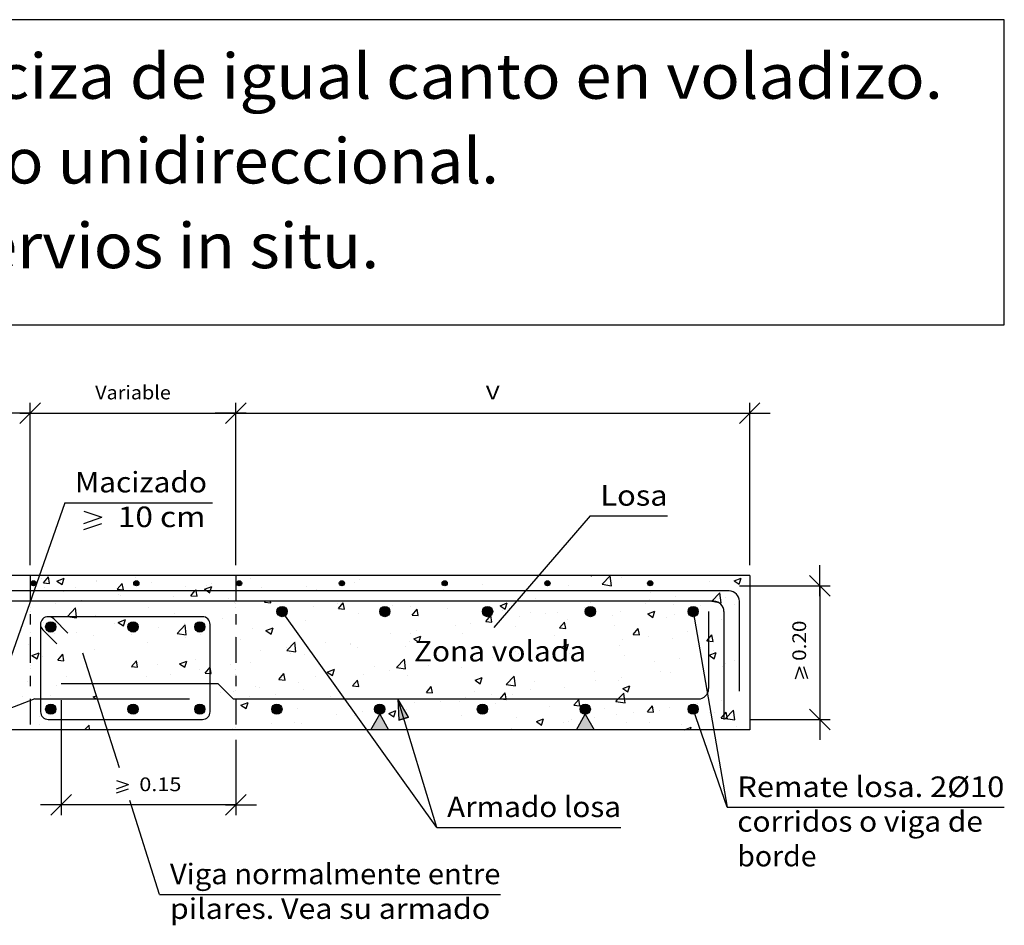
# Model space of a CAD drawing. Units: millimetres. Extents: x 21.6 to 38.1, y 17.1 to 25.9.
# Drawn here: x 28.5 to 38.1, y 17.1 to 25.9 of the extents above; entities that cross this region are included whole.
import ezdxf
from ezdxf.enums import TextEntityAlignment as Align

# ---------------------------------------------------------------- set-up
doc = ezdxf.new("R2010")
doc.units = ezdxf.units.MM
doc.linetypes.add('DASHDOT', pattern=[0.5, 0.25, -0.125, 0, -0.125])
for name, color, linetype in [('0-CYPE0', 1, 'CONTINUOUS'), ('0-CYPE1', 2, 'CONTINUOUS'), ('0-CYPE2', 4, 'CONTINUOUS'), ('0-CYPE3', 5, 'CONTINUOUS'), ('0-CYPE4', 6, 'CONTINUOUS'), ('CYPECABECERA', 2, 'CONTINUOUS')]:
    doc.layers.add(name, color=color, linetype=linetype)
doc.styles.add('CYPETXT', font='romans', dxfattribs={"height": 0.2})

msp = doc.modelspace()

# ---------------------------------------------------------------- hatches: boundary and pattern name
at = {"layer": '0-CYPE1'}
for points in [[(32.0316, 19.189), (32.1182, 19.039), (31.945, 19.039)], [(34.0316, 19.189), (34.1182, 19.039), (33.945, 19.039)]]:
    msp.add_hatch(color=256, dxfattribs=at).paths.add_polyline_path(points, flags=0)
at = {"layer": '0-CYPE2'}
h = msp.add_hatch(color=256, dxfattribs=at)
edge = h.paths.add_edge_path(flags=0)
edge.add_arc((28.6639, 20.464), 0.025, 0, 360)
h = msp.add_hatch(color=256, dxfattribs=at)
edge = h.paths.add_edge_path(flags=0)
edge.add_arc((29.6639, 20.464), 0.025, 0, 360)
h = msp.add_hatch(color=256, dxfattribs=at)
edge = h.paths.add_edge_path(flags=0)
edge.add_arc((30.6639, 20.464), 0.025, 0, 360)
h = msp.add_hatch(color=256, dxfattribs=at)
edge = h.paths.add_edge_path(flags=0)
edge.add_arc((31.6639, 20.464), 0.025, 0, 360)
h = msp.add_hatch(color=256, dxfattribs=at)
edge = h.paths.add_edge_path(flags=0)
edge.add_arc((32.6639, 20.464), 0.025, 0, 360)
h = msp.add_hatch(color=256, dxfattribs=at)
edge = h.paths.add_edge_path(flags=0)
edge.add_arc((33.6639, 20.464), 0.025, 0, 360)
h = msp.add_hatch(color=256, dxfattribs=at)
edge = h.paths.add_edge_path(flags=0)
edge.add_arc((34.6639, 20.464), 0.025, 0, 360)
h = msp.add_hatch(color=256, dxfattribs=at)
edge = h.paths.add_edge_path(flags=0)
edge.add_arc((31.0816, 20.189), 0.05, 0, 360)
h = msp.add_hatch(color=256, dxfattribs=at)
edge = h.paths.add_edge_path(flags=0)
edge.add_arc((32.0816, 20.189), 0.05, 0, 360)
h = msp.add_hatch(color=256, dxfattribs=at)
edge = h.paths.add_edge_path(flags=0)
edge.add_arc((33.0816, 20.189), 0.05, 0, 360)
h = msp.add_hatch(color=256, dxfattribs=at)
edge = h.paths.add_edge_path(flags=0)
edge.add_arc((34.0816, 20.189), 0.05, 0, 360)
h = msp.add_hatch(color=256, dxfattribs=at)
edge = h.paths.add_edge_path(flags=0)
edge.add_arc((35.0816, 20.189), 0.05, 0, 360)
h = msp.add_hatch(color=256, dxfattribs=at)
edge = h.paths.add_edge_path(flags=0)
edge.add_arc((28.8316, 20.039), 0.05, 0, 360)
h = msp.add_hatch(color=256, dxfattribs=at)
edge = h.paths.add_edge_path(flags=0)
edge.add_arc((29.6316, 20.039), 0.05, 0, 360)
h = msp.add_hatch(color=256, dxfattribs=at)
edge = h.paths.add_edge_path(flags=0)
edge.add_arc((30.2816, 20.039), 0.05, 0, 360)
h = msp.add_hatch(color=256, dxfattribs=at)
edge = h.paths.add_edge_path(flags=0)
edge.add_arc((28.8316, 19.239), 0.05, 0, 360)
h = msp.add_hatch(color=256, dxfattribs=at)
edge = h.paths.add_edge_path(flags=0)
edge.add_arc((29.6316, 19.239), 0.05, 0, 360)
h = msp.add_hatch(color=256, dxfattribs=at)
edge = h.paths.add_edge_path(flags=0)
edge.add_arc((30.2816, 19.239), 0.05, 0, 360)
h = msp.add_hatch(color=256, dxfattribs=at)
edge = h.paths.add_edge_path(flags=0)
edge.add_arc((31.0316, 19.239), 0.05, 0, 360)
h = msp.add_hatch(color=256, dxfattribs=at)
edge = h.paths.add_edge_path(flags=0)
edge.add_arc((32.0316, 19.239), 0.05, 0, 360)
msp.add_hatch(color=256, dxfattribs=at).paths.add_polyline_path([(32.3136, 19.1622), (32.2077, 19.339), (32.2179, 19.1331)], flags=0)
h = msp.add_hatch(color=256, dxfattribs=at)
edge = h.paths.add_edge_path(flags=0)
edge.add_arc((33.0316, 19.239), 0.05, 0, 360)
h = msp.add_hatch(color=256, dxfattribs=at)
edge = h.paths.add_edge_path(flags=0)
edge.add_arc((34.0316, 19.239), 0.05, 0, 360)
h = msp.add_hatch(color=256, dxfattribs=at)
edge = h.paths.add_edge_path(flags=0)
edge.add_arc((35.0816, 19.239), 0.05, 0, 360)

# ---------------------------------------------------------------- linework, layer by layer
at = {"layer": '0-CYPE0'}
for p, q in [((28.7435, 20.5146), (28.7435, 20.5146)), ((28.7606, 20.4682), (28.8088, 20.5256)), ((28.8204, 20.463), (28.8088, 20.5256)), ((28.8913, 20.486), (28.9613, 20.5129)), ((28.941, 20.4524), (28.9613, 20.5128)), ((28.9459, 20.539), (28.9459, 20.539)), ((29.352, 20.539), (29.352, 20.539)), ((29.6384, 20.539), (29.6384, 20.539)), ((29.6562, 20.5226), (29.6562, 20.5226)), ((29.7737, 20.539), (29.7737, 20.539)), ((30.7699, 20.5146), (30.7699, 20.5146)), ((30.9556, 20.539), (30.9556, 20.539)), ((31.0387, 20.539), (31.0387, 20.539)), ((31.8366, 20.5041), (31.8366, 20.5041)), ((32.7254, 20.539), (32.7254, 20.539)), ((33.6596, 20.5352), (33.6596, 20.5352)), ((33.9905, 20.539), (33.9905, 20.539)), ((34.0862, 20.539), (34.0926, 20.5347)), ((34.0927, 20.5347), (34.0941, 20.539)), ((34.1972, 20.4545), (34.2751, 20.5357)), ((34.2862, 20.4407), (34.2751, 20.5357)), ((34.3869, 20.5196), (34.3869, 20.5196)), ((35.48, 20.4882), (35.55, 20.515)), ((35.5298, 20.4546), (35.5501, 20.515)), ((35.6316, 20.5041), (35.6316, 20.5041)), ((28.7606, 20.4682), (28.8204, 20.4629)), ((28.7729, 20.4182), (28.7729, 20.4182)), ((28.8913, 20.486), (28.941, 20.4524)), ((29.0731, 20.4225), (29.0731, 20.4225)), ((29.2773, 20.492), (29.2773, 20.492)), ((29.278, 20.4822), (29.278, 20.4822)), ((29.4778, 20.4054), (29.526, 20.4629)), ((29.5376, 20.4002), (29.526, 20.4629)), ((29.6604, 20.4521), (29.6604, 20.4521)), ((29.8111, 20.4695), (29.8111, 20.4695)), ((30.1408, 20.4317), (30.1408, 20.4317)), ((30.3284, 20.4059), (30.3984, 20.4328)), ((30.345, 20.4469), (30.345, 20.4469)), ((30.3912, 20.4647), (30.3912, 20.4647)), ((30.8788, 20.4244), (30.8788, 20.4244)), ((31.3232, 20.4337), (31.3232, 20.4337)), ((31.7877, 20.473), (31.7877, 20.473)), ((33.0281, 20.4521), (33.0281, 20.4521)), ((33.8675, 20.4446), (33.8675, 20.4446)), ((34.1972, 20.4545), (34.2861, 20.4407)), ((35.2455, 20.477), (35.2455, 20.477)), ((35.48, 20.4882), (35.5297, 20.4546)), ((35.6316, 20.4351), (35.6316, 20.4351)), ((28.9544, 20.3803), (28.9544, 20.3803)), ((29.4778, 20.4054), (29.5376, 20.4002)), ((29.4882, 20.3577), (29.4882, 20.3577)), ((29.5093, 20.3486), (29.5093, 20.3486)), ((30.022, 20.3352), (30.022, 20.3352)), ((30.1951, 20.3427), (30.2549, 20.3374)), ((30.5558, 20.3126), (30.5558, 20.3126)), ((31.1869, 20.389), (31.1869, 20.389)), ((31.4126, 20.4018), (31.4126, 20.4018)), ((32.1083, 20.389), (32.1083, 20.389)), ((32.6494, 20.4022), (32.6494, 20.4022)), ((33.3733, 20.389), (33.3733, 20.389)), ((33.5479, 20.3116), (33.5479, 20.3116)), ((34.6623, 20.3769), (34.6623, 20.3769)), ((34.9075, 20.3397), (34.9075, 20.3397)), ((35.2644, 20.289), (35.3423, 20.3701)), ((35.2863, 20.3896), (35.2863, 20.3896)), ((35.3534, 20.2752), (35.3424, 20.3701)), ((35.3932, 20.3212), (35.3932, 20.3212)), ((28.8802, 20.2658), (28.8802, 20.2658)), ((28.9936, 20.1424), (29.0715, 20.2236)), ((29.1306, 20.2987), (29.1306, 20.2987)), ((29.7852, 20.2243), (29.7852, 20.2243)), ((30.2987, 20.2947), (30.2987, 20.2947)), ((30.6213, 20.2728), (30.6213, 20.2728)), ((30.9123, 20.2799), (30.92, 20.289)), ((30.9124, 20.2799), (30.9721, 20.2747)), ((30.9721, 20.2747), (30.9695, 20.289)), ((31.1346, 20.289), (31.1346, 20.289)), ((31.3887, 20.2363), (31.3887, 20.2363)), ((31.5897, 20.289), (31.5897, 20.289)), ((31.6235, 20.2675), (31.6235, 20.2675)), ((31.6296, 20.2172), (31.6778, 20.2746)), ((31.6296, 20.2172), (31.6894, 20.2119)), ((31.6894, 20.212), (31.6778, 20.2746)), ((31.7675, 20.2861), (31.7675, 20.2861)), ((31.7895, 20.289), (31.7895, 20.289)), ((32.0881, 20.289), (32.0881, 20.289)), ((32.1573, 20.2449), (32.1573, 20.2449)), ((32.3295, 20.2352), (32.3295, 20.2352)), ((32.3996, 20.289), (32.3996, 20.289)), ((32.5865, 20.289), (32.5865, 20.289)), ((32.6911, 20.2224), (32.6911, 20.2224)), ((32.8213, 20.289), (32.8213, 20.289)), ((33.0849, 20.289), (33.0849, 20.289)), ((33.2027, 20.2457), (33.2727, 20.2726)), ((33.2027, 20.2457), (33.2524, 20.2122)), ((33.2524, 20.2122), (33.2727, 20.2726)), ((34.0256, 20.2236), (34.0256, 20.2236)), ((34.0792, 20.2768), (34.0792, 20.2768)), ((34.0817, 20.2891), (34.0817, 20.2891)), ((34.6155, 20.2665), (34.6155, 20.2665)), ((34.6572, 20.3068), (34.6572, 20.3068)), ((34.8881, 20.2571), (34.8881, 20.2571)), ((35.1493, 20.2439), (35.1493, 20.2439)), ((35.2644, 20.289), (35.3534, 20.2752)), ((35.4851, 20.2574), (35.4851, 20.2574)), ((28.8269, 20.1361), (28.8269, 20.1361)), ((29.2658, 20.1493), (29.2658, 20.1493)), ((30.0382, 20.1727), (30.0382, 20.1727)), ((30.5068, 20.1202), (30.5068, 20.1202)), ((31.057, 20.1926), (31.057, 20.1926)), ((31.1384, 20.2033), (31.1384, 20.2033)), ((31.8244, 20.1712), (31.8244, 20.1712)), ((32.3469, 20.1544), (32.3951, 20.2119)), ((32.3469, 20.1544), (32.4067, 20.1492)), ((32.4067, 20.1492), (32.3951, 20.2119)), ((33.0641, 20.0917), (33.1123, 20.1491)), ((33.1239, 20.0865), (33.1124, 20.1491)), ((33.2249, 20.1998), (33.2249, 20.1998)), ((33.3966, 20.1408), (33.3966, 20.1408)), ((33.496, 20.1766), (33.496, 20.1766)), ((33.6469, 20.1738), (33.6469, 20.1738)), ((33.7587, 20.1773), (33.7587, 20.1773)), ((34.2926, 20.1547), (34.2926, 20.1547)), ((34.3747, 20.1867), (34.3747, 20.1867)), ((34.6398, 20.1656), (34.7098, 20.1925)), ((34.6398, 20.1656), (34.6895, 20.1321)), ((34.6896, 20.1321), (34.7099, 20.1925)), ((34.8264, 20.1322), (34.8264, 20.1322)), ((34.902, 20.1573), (34.902, 20.1573)), ((35.6316, 20.1805), (35.6316, 20.1805)), ((35.6316, 20.1232), (35.6316, 20.1232)), ((28.7607, 20.0853), (28.7607, 20.0853)), ((28.8082, 20.0307), (28.8082, 20.0307)), ((29.455, 20.0726), (29.455, 20.0726)), ((29.4882, 20.0834), (29.5582, 20.1102)), ((29.4882, 20.0834), (29.5379, 20.0498)), ((29.5379, 20.0498), (29.5582, 20.1102)), ((29.8778, 20.0373), (29.8778, 20.0373)), ((30.0608, 19.9769), (30.1387, 20.0581)), ((30.1281, 20.0703), (30.1281, 20.0703)), ((30.1498, 19.9631), (30.1387, 20.0581)), ((30.7916, 20.0258), (30.7916, 20.0258)), ((30.9253, 20.0033), (30.9953, 20.0301)), ((30.9751, 19.9697), (30.9954, 20.0301)), ((31.311, 20.1008), (31.311, 20.1008)), ((32.765, 20.0577), (32.765, 20.0577)), ((32.9128, 20.0765), (32.9128, 20.0765)), ((33.0641, 20.0917), (33.1239, 20.0864)), ((33.3502, 20.0477), (33.3502, 20.0477)), ((33.7814, 20.0289), (33.8296, 20.0864)), ((33.7814, 20.0289), (33.8412, 20.0237)), ((33.8412, 20.0237), (33.8296, 20.0864)), ((33.8553, 20.1117), (33.8553, 20.1117)), ((34.3188, 20.0572), (34.3188, 20.0572)), ((34.4986, 19.9662), (34.5469, 20.0236)), ((34.5584, 19.961), (34.5469, 20.0236)), ((35.3602, 20.1096), (35.3602, 20.1096)), ((35.6316, 20.0753), (35.6316, 20.0753)), ((28.5446, 20.0063), (28.5446, 20.0063)), ((28.8718, 19.9725), (28.8718, 19.9725)), ((29.0784, 19.9837), (29.0784, 19.9837)), ((29.2462, 19.9542), (29.2462, 19.9542)), ((29.6122, 19.9612), (29.6122, 19.9612)), ((30.0608, 19.9769), (30.1497, 19.9631)), ((30.146, 19.9386), (30.146, 19.9386)), ((30.2865, 19.9618), (30.2865, 19.9618)), ((30.9253, 20.0033), (30.975, 19.9697)), ((32.1359, 19.9749), (32.1359, 19.9749)), ((32.3296, 19.9764), (32.3296, 19.9764)), ((32.3624, 19.9232), (32.4325, 19.9501)), ((32.3863, 20.0078), (32.3863, 20.0078)), ((32.4122, 19.8896), (32.4325, 19.9501)), ((32.8368, 19.9773), (32.8368, 19.9773)), ((33.7356, 19.9571), (33.7356, 19.9571)), ((34.4987, 19.9661), (34.5584, 19.9609)), ((34.6445, 19.9453), (34.6445, 19.9453)), ((35.0232, 19.9952), (35.0232, 19.9952)), ((35.1243, 19.9424), (35.1243, 19.9424)), ((35.2159, 19.9034), (35.2641, 19.9609)), ((35.2757, 19.8982), (35.2641, 19.9609)), ((35.3811, 19.9883), (35.3811, 19.9883)), ((35.6316, 19.9367), (35.6316, 19.9367)), ((28.6171, 19.8714), (28.6171, 19.8714)), ((28.8675, 19.9043), (28.8675, 19.9043)), ((29.7731, 19.8914), (29.7731, 19.8914)), ((30.6798, 19.9161), (30.6798, 19.9161)), ((31.1257, 19.8418), (31.1257, 19.8418)), ((31.128, 19.8114), (31.2059, 19.8926)), ((31.217, 19.7976), (31.206, 19.8926)), ((31.2137, 19.8935), (31.2137, 19.8935)), ((31.5044, 19.8917), (31.5044, 19.8917)), ((31.7464, 19.8763), (31.7464, 19.8763)), ((31.7475, 19.871), (31.7475, 19.871)), ((31.8123, 19.8383), (31.8123, 19.8383)), ((32.2813, 19.8484), (32.2813, 19.8484)), ((32.3174, 19.9023), (32.3174, 19.9023)), ((32.3624, 19.9232), (32.4122, 19.8896)), ((33.1524, 19.857), (33.1524, 19.857)), ((33.7996, 19.8431), (33.8696, 19.87)), ((33.7996, 19.8431), (33.8493, 19.8095)), ((33.8494, 19.8095), (33.8696, 19.87)), ((34.3625, 19.8538), (34.3625, 19.8538)), ((34.3941, 19.9124), (34.3941, 19.9124)), ((34.876, 19.9242), (34.876, 19.9242)), ((35.2159, 19.9034), (35.2757, 19.8982)), ((35.6316, 19.857), (35.6316, 19.857)), ((28.648, 19.7608), (28.718, 19.7877)), ((28.648, 19.7608), (28.6977, 19.7273)), ((28.6977, 19.7273), (28.718, 19.7877)), ((28.7486, 19.7524), (28.7486, 19.7524)), ((28.8993, 19.716), (28.9475, 19.7735)), ((28.9591, 19.7108), (28.9475, 19.7734)), ((29.2537, 19.8164), (29.2537, 19.8164)), ((30.8753, 19.8089), (30.8753, 19.8089)), ((31.128, 19.8114), (31.217, 19.7976)), ((31.1632, 19.7762), (31.1632, 19.7762)), ((31.2988, 19.7679), (31.2988, 19.7679)), ((32.5692, 19.7569), (32.5692, 19.7569)), ((32.8151, 19.8259), (32.8151, 19.8259)), ((33.1335, 19.7464), (33.1335, 19.7464)), ((33.3489, 19.8033), (33.3489, 19.8033)), ((33.3838, 19.7794), (33.3838, 19.7794)), ((33.7626, 19.8292), (33.7626, 19.8292)), ((33.8431, 19.7789), (33.8431, 19.7789)), ((33.8828, 19.7807), (33.8828, 19.7807)), ((34.4166, 19.7582), (34.4166, 19.7582)), ((34.9504, 19.7356), (34.9504, 19.7356)), ((35.1474, 19.8089), (35.1474, 19.8089)), ((35.2367, 19.763), (35.3067, 19.7899)), ((35.2367, 19.763), (35.2864, 19.7295)), ((35.2839, 19.8073), (35.2839, 19.8073)), ((35.2865, 19.7294), (35.3068, 19.7899)), ((28.8993, 19.716), (28.9591, 19.7107)), ((29.6147, 19.6429), (29.6147, 19.6429)), ((29.6166, 19.6532), (29.6648, 19.7107)), ((29.6166, 19.6532), (29.6764, 19.648)), ((29.6764, 19.648), (29.6648, 19.7107)), ((29.865, 19.6759), (29.865, 19.6759)), ((30.0851, 19.6807), (30.1551, 19.7076)), ((30.0851, 19.6807), (30.1348, 19.6472)), ((30.1349, 19.6472), (30.1551, 19.7076)), ((30.2438, 19.7257), (30.2438, 19.7257)), ((30.3936, 19.5853), (30.3821, 19.648)), ((30.58, 19.6761), (30.58, 19.6761)), ((30.7794, 19.6929), (30.7794, 19.6929)), ((31.986, 19.6568), (31.986, 19.6568)), ((32.1953, 19.6459), (32.2732, 19.7271)), ((32.1953, 19.6459), (32.2842, 19.6321)), ((32.2843, 19.6321), (32.2732, 19.7271)), ((32.5019, 19.6633), (32.5019, 19.6633)), ((32.8246, 19.6444), (32.8246, 19.6444)), ((33.338, 19.7148), (33.338, 19.7148)), ((34.7007, 19.7072), (34.7007, 19.7072)), ((35.3689, 19.6554), (35.3689, 19.6554)), ((35.3917, 19.6839), (35.3917, 19.6839)), ((35.4842, 19.7131), (35.4842, 19.7131)), ((28.9831, 19.5598), (28.9831, 19.5598)), ((29.7609, 19.5585), (29.7609, 19.5585)), ((29.9969, 19.576), (29.9969, 19.576)), ((30.2743, 19.6289), (30.2743, 19.6289)), ((31.0511, 19.5277), (31.0993, 19.5852)), ((31.1109, 19.5225), (31.0993, 19.5852)), ((31.4028, 19.5567), (31.4028, 19.5567)), ((31.5222, 19.6006), (31.5922, 19.6275)), ((31.5222, 19.6006), (31.572, 19.5671)), ((31.572, 19.5671), (31.5923, 19.6275)), ((31.8729, 19.5804), (31.8729, 19.5804)), ((32.1232, 19.6134), (32.1232, 19.6134)), ((32.3052, 19.5695), (32.3052, 19.5695)), ((32.9593, 19.5206), (33.0294, 19.5474)), ((33.0091, 19.487), (33.0294, 19.5474)), ((33.2625, 19.4804), (33.3404, 19.5615)), ((33.3515, 19.4666), (33.3404, 19.5615)), ((34.1175, 19.6071), (34.1175, 19.6071)), ((34.3814, 19.5509), (34.3814, 19.5509)), ((34.7601, 19.6008), (34.7601, 19.6008)), ((34.8638, 19.5913), (34.8638, 19.5913)), ((28.6044, 19.5099), (28.6044, 19.5099)), ((28.8836, 19.4727), (28.8836, 19.4727)), ((30.8197, 19.4566), (30.8197, 19.4566)), ((31.0511, 19.5277), (31.1109, 19.5225)), ((31.2413, 19.4973), (31.2413, 19.4973)), ((31.7684, 19.465), (31.8166, 19.5225)), ((31.7684, 19.465), (31.8281, 19.4597)), ((31.8001, 19.5054), (31.8001, 19.5054)), ((31.8281, 19.4598), (31.8166, 19.5225)), ((32.4856, 19.4022), (32.5338, 19.4597)), ((32.5454, 19.397), (32.5338, 19.4597)), ((32.9593, 19.5206), (33.0091, 19.487)), ((33.2625, 19.4804), (33.3515, 19.4666)), ((33.5343, 19.507), (33.5343, 19.507)), ((34.131, 19.518), (34.131, 19.518)), ((34.3504, 19.5209), (34.3504, 19.5209)), ((34.3965, 19.4405), (34.4665, 19.4673)), ((34.4463, 19.4069), (34.4665, 19.4673)), ((35.1968, 19.5233), (35.1968, 19.5233)), ((35.6316, 19.5334), (35.6316, 19.5334)), ((28.5607, 19.361), (28.5607, 19.361)), ((28.7364, 19.4195), (28.7364, 19.4195)), ((28.8305, 19.3758), (28.8305, 19.3758)), ((29.2449, 19.3582), (29.2757, 19.37)), ((29.2449, 19.3582), (29.2733, 19.339)), ((30.3816, 19.3877), (30.3816, 19.3877)), ((30.4851, 19.4051), (30.4851, 19.4051)), ((30.6123, 19.4145), (30.6123, 19.4145)), ((30.7673, 19.3601), (30.7673, 19.3601)), ((30.8626, 19.4474), (30.8626, 19.4474)), ((31.0189, 19.3825), (31.0189, 19.3825)), ((31.2867, 19.435), (31.2867, 19.435)), ((31.5527, 19.36), (31.5527, 19.36)), ((32.4856, 19.4022), (32.5454, 19.397)), ((32.8704, 19.352), (32.8704, 19.352)), ((32.9511, 19.4069), (32.9511, 19.4069)), ((33.1208, 19.385), (33.1208, 19.385)), ((33.2029, 19.3395), (33.2511, 19.397)), ((33.3259, 19.3819), (33.3259, 19.3819)), ((33.4995, 19.4348), (33.4995, 19.4348)), ((33.831, 19.446), (33.831, 19.446)), ((34.3965, 19.4405), (34.4462, 19.4069)), ((29.0532, 19.339), (29.0532, 19.339)), ((30.682, 19.2781), (30.752, 19.305)), ((30.682, 19.2781), (30.7317, 19.2446)), ((30.696, 19.2708), (30.696, 19.2708)), ((30.7318, 19.2446), (30.752, 19.305)), ((31.0299, 19.2639), (31.0299, 19.2639)), ((32.0866, 19.3374), (32.0866, 19.3374)), ((32.2389, 19.2689), (32.2389, 19.2689)), ((32.3679, 19.3068), (32.3679, 19.3068)), ((32.6204, 19.3149), (32.6204, 19.3149)), ((32.8124, 19.3115), (32.8124, 19.3115)), ((33.1542, 19.2923), (33.1542, 19.2923)), ((33.688, 19.2697), (33.688, 19.2697)), ((33.6916, 19.339), (33.6916, 19.339)), ((33.9201, 19.2767), (33.9683, 19.3342)), ((33.9202, 19.2767), (33.9799, 19.2715)), ((33.9799, 19.2715), (33.9684, 19.3342)), ((34.3298, 19.3149), (34.4187, 19.3011)), ((34.6374, 19.214), (34.6856, 19.2715)), ((34.6972, 19.2088), (34.6856, 19.2715)), ((34.8516, 19.2584), (34.8516, 19.2584)), ((34.9566, 19.339), (34.9566, 19.339)), ((35.1286, 19.2895), (35.1286, 19.2895)), ((35.3568, 19.3225), (35.3568, 19.3225)), ((35.3789, 19.3225), (35.3789, 19.3225)), ((28.7201, 19.1654), (28.7201, 19.1654)), ((28.7316, 19.2521), (28.7316, 19.2521)), ((28.747, 19.1689), (28.747, 19.1689)), ((31.0117, 19.224), (31.0117, 19.224)), ((31.2298, 19.2482), (31.2298, 19.2482)), ((31.6098, 19.186), (31.6098, 19.186)), ((31.7636, 19.2256), (31.7636, 19.2256)), ((31.7848, 19.2067), (31.7848, 19.2067)), ((31.7879, 19.1725), (31.7879, 19.1725)), ((31.8601, 19.219), (31.8601, 19.219)), ((32.0559, 19.2448), (32.0559, 19.2448)), ((32.1191, 19.198), (32.1891, 19.2249)), ((32.1191, 19.198), (32.1689, 19.1645)), ((32.1689, 19.1645), (32.1892, 19.2249)), ((32.2931, 19.2366), (32.2931, 19.2366)), ((32.2974, 19.2031), (32.2974, 19.2031)), ((32.8312, 19.1805), (32.8312, 19.1805)), ((34.2218, 19.2472), (34.2218, 19.2472)), ((34.3382, 19.188), (34.3382, 19.188)), ((34.4971, 19.2064), (34.4971, 19.2064)), ((34.6374, 19.214), (34.6972, 19.2087)), ((34.7557, 19.2246), (34.7557, 19.2246)), ((35.2426, 19.2107), (35.2426, 19.2107)), ((35.2895, 19.2021), (35.2895, 19.2021)), ((35.3547, 19.1512), (35.4029, 19.2087)), ((35.397, 19.1493), (35.4749, 19.2305)), ((35.4144, 19.146), (35.4029, 19.2087)), ((35.486, 19.1355), (35.4749, 19.2305)), ((35.6316, 19.2098), (35.6316, 19.2098)), ((28.7242, 19.0866), (28.7242, 19.0866)), ((29.1609, 19.039), (29.204, 19.084)), ((29.2093, 19.039), (29.2041, 19.084)), ((29.6359, 19.139), (29.6359, 19.139)), ((30.9783, 19.1029), (30.9783, 19.1029)), ((31.2016, 19.1066), (31.2016, 19.1066)), ((31.2745, 19.1021), (31.2745, 19.1021)), ((33.3651, 19.158), (33.3651, 19.158)), ((33.5562, 19.1179), (33.6263, 19.1448)), ((33.5562, 19.1179), (33.606, 19.0844)), ((33.606, 19.0844), (33.6263, 19.1448)), ((33.8188, 19.1131), (33.8188, 19.1131)), ((33.868, 19.1236), (33.868, 19.1236)), ((33.8989, 19.1354), (33.8989, 19.1354)), ((34.1183, 19.1565), (34.1183, 19.1565)), ((34.4327, 19.1129), (34.4327, 19.1129)), ((34.6594, 19.1106), (34.6594, 19.1106)), ((34.9665, 19.0903), (34.9665, 19.0903)), ((34.9964, 19.039), (35.0634, 19.0647)), ((35.0548, 19.039), (35.0634, 19.0647)), ((35.3547, 19.1512), (35.4144, 19.146)), ((35.397, 19.1493), (35.4859, 19.1355)), ((35.5003, 19.0678), (35.5003, 19.0678)), ((28.5676, 19.039), (28.5676, 19.039)), ((29.066, 19.039), (29.066, 19.039)), ((29.0839, 19.039), (29.0839, 19.039)), ((29.198, 19.039), (29.198, 19.039)), ((29.5645, 19.039), (29.5645, 19.039)), ((29.8905, 19.039), (29.8905, 19.039)), ((30.0629, 19.039), (30.0629, 19.039)), ((30.3489, 19.039), (30.3489, 19.039)), ((30.5613, 19.039), (30.5613, 19.039)), ((30.5829, 19.039), (30.5829, 19.039)), ((30.5995, 19.053), (30.5995, 19.053)), ((31.0597, 19.039), (31.0597, 19.039)), ((31.5581, 19.039), (31.5581, 19.039)), ((32.0356, 19.039), (32.0356, 19.039)), ((32.0565, 19.039), (32.0565, 19.039)), ((32.555, 19.039), (32.555, 19.039)), ((33.0534, 19.039), (33.0534, 19.039)), ((33.2259, 19.039), (33.2259, 19.039)), ((33.2364, 19.0404), (33.2364, 19.0404)), ((33.3137, 19.049), (33.3137, 19.049)), ((33.5518, 19.039), (33.5518, 19.039)), ((33.7223, 19.039), (33.7223, 19.039)), ((34.0502, 19.039), (34.0502, 19.039)), ((34.5486, 19.039), (34.5486, 19.039)), ((34.9874, 19.039), (34.9874, 19.039)), ((35.047, 19.039), (35.047, 19.039)), ((35.5455, 19.039), (35.5455, 19.039))]:
    msp.add_line(p, q, dxfattribs=at)
for points in [[(28.7174, 20.5312), (28.7174, 20.5312), (28.7174, 20.5312), (28.7174, 20.5312)], [(28.9303, 20.539), (28.9303, 20.539), (28.9303, 20.539)], [(29.2036, 20.539), (29.2036, 20.539), (29.2036, 20.539), (29.2036, 20.539)], [(29.702, 20.539), (29.702, 20.539), (29.702, 20.539), (29.702, 20.539)], [(30.2004, 20.539), (30.2004, 20.539), (30.2004, 20.539), (30.2004, 20.539)], [(30.3308, 20.539), (30.3308, 20.539), (30.3308, 20.539)], [(30.617, 20.539), (30.617, 20.539), (30.617, 20.539)], [(30.6988, 20.539), (30.6988, 20.539), (30.6988, 20.539), (30.6988, 20.539)], [(31.0232, 20.539), (31.0232, 20.539), (31.0232, 20.539)], [(31.1973, 20.539), (31.1973, 20.539), (31.1973, 20.539), (31.1973, 20.539)], [(31.6957, 20.539), (31.6957, 20.539), (31.6957, 20.539), (31.6957, 20.539)], [(31.7157, 20.539), (31.7157, 20.539), (31.7157, 20.539)], [(31.8821, 20.539), (31.8821, 20.539), (31.8821, 20.539)], [(32.1941, 20.539), (32.1941, 20.539), (32.1941, 20.539), (32.1941, 20.539)], [(32.3037, 20.539), (32.3037, 20.539), (32.3037, 20.539)], [(32.4081, 20.539), (32.4081, 20.539), (32.4081, 20.539), (32.4081, 20.539)], [(32.6925, 20.539), (32.6925, 20.539), (32.6925, 20.539), (32.6925, 20.539)], [(33.1005, 20.539), (33.1005, 20.539), (33.1005, 20.539), (33.1005, 20.539)], [(33.1909, 20.539), (33.1909, 20.539), (33.1909, 20.539), (33.1909, 20.539)], [(33.5647, 20.5227), (33.5647, 20.5227), (33.5647, 20.5227), (33.5647, 20.5227)], [(33.5688, 20.539), (33.5688, 20.539), (33.5688, 20.539)], [(33.6893, 20.539), (33.6893, 20.539), (33.6893, 20.539), (33.6893, 20.539)], [(33.7929, 20.539), (33.7929, 20.539), (33.7929, 20.539), (33.7929, 20.539)], [(34.1878, 20.539), (34.1878, 20.539), (34.1878, 20.539), (34.1878, 20.539)], [(34.4854, 20.539), (34.4854, 20.539), (34.4854, 20.539), (34.4854, 20.539)], [(34.6862, 20.539), (34.6862, 20.539), (34.6862, 20.539), (34.6862, 20.539)], [(35.1778, 20.539), (35.1778, 20.539), (35.1778, 20.539), (35.1778, 20.539)], [(35.1846, 20.539), (35.1846, 20.539), (35.1846, 20.539), (35.1846, 20.539)], [(35.2555, 20.539), (35.2555, 20.539), (35.2555, 20.539)], [(29.6764, 20.4644), (29.6764, 20.4644), (29.6764, 20.4644)], [(30.6316, 20.4964), (30.6316, 20.4964), (30.6316, 20.4964), (30.6316, 20.4964)], [(28.6435, 20.3189), (28.6435, 20.3189), (28.6435, 20.3189), (28.6435, 20.3189)], [(28.7348, 20.389), (28.7348, 20.389), (28.7348, 20.389), (28.7348, 20.389)], [(28.9406, 20.389), (28.9406, 20.389), (28.9406, 20.389), (28.9406, 20.389)], [(29.1096, 20.389), (29.1096, 20.389), (29.1096, 20.389), (29.1096, 20.389)], [(29.1565, 20.389), (29.1565, 20.389), (29.1565, 20.389), (29.1565, 20.389)], [(29.4391, 20.389), (29.4391, 20.389), (29.4391, 20.389), (29.4391, 20.389)], [(29.5782, 20.389), (29.5782, 20.389), (29.5782, 20.389), (29.5782, 20.389)], [(29.8021, 20.389), (29.8021, 20.389), (29.8021, 20.389), (29.8021, 20.389)], [(29.8163, 20.389), (29.8163, 20.389), (29.8163, 20.389), (29.8163, 20.389)], [(29.9375, 20.389), (29.9375, 20.389), (29.9375, 20.389), (29.9375, 20.389)], [(29.9999, 20.389), (29.9999, 20.389), (29.9999, 20.389), (29.9999, 20.389)], [(30.4215, 20.389), (30.4215, 20.389), (30.4215, 20.389), (30.4215, 20.389)], [(30.4359, 20.389), (30.4359, 20.389), (30.4359, 20.389), (30.4359, 20.389)], [(30.4945, 20.389), (30.4945, 20.389), (30.4945, 20.389), (30.4945, 20.389)], [(30.8432, 20.389), (30.8432, 20.389), (30.8432, 20.389)], [(30.9343, 20.389), (30.9343, 20.389), (30.9343, 20.389)], [(31.2649, 20.389), (31.2649, 20.389), (31.2649, 20.389)], [(31.4327, 20.389), (31.4327, 20.389), (31.4327, 20.389)], [(31.6866, 20.389), (31.6866, 20.389), (31.6866, 20.389), (31.6866, 20.389)], [(32.5299, 20.389), (32.5299, 20.389), (32.5299, 20.389)], [(32.549, 20.389), (32.549, 20.389), (32.549, 20.389), (32.549, 20.389)], [(32.9516, 20.389), (32.9516, 20.389), (32.9516, 20.389), (32.9516, 20.389)], [(33.4412, 20.3796), (33.4412, 20.3796), (33.4412, 20.3796), (33.4412, 20.3796)], [(28.5992, 20.289), (28.5992, 20.289), (28.5992, 20.289), (28.5992, 20.289)], [(28.6045, 20.289), (28.6045, 20.289), (28.6045, 20.289), (28.6045, 20.289)], [(28.6316, 20.2683), (28.6316, 20.2683), (28.6316, 20.2683), (28.6316, 20.2683)], [(28.6316, 20.2331), (28.6316, 20.2331), (28.6316, 20.2331), (28.6316, 20.2331)], [(29.0262, 20.289), (29.0262, 20.289), (29.0262, 20.289), (29.0262, 20.289)], [(29.0567, 20.289), (29.0567, 20.289), (29.0567, 20.289), (29.0567, 20.289)], [(29.0976, 20.289), (29.0976, 20.289), (29.0976, 20.289), (29.0976, 20.289)], [(29.2188, 20.289), (29.2188, 20.289), (29.2188, 20.289), (29.2188, 20.289)], [(29.4479, 20.289), (29.4479, 20.289), (29.4479, 20.289), (29.4479, 20.289)], [(29.596, 20.289), (29.596, 20.289), (29.596, 20.289), (29.596, 20.289)], [(29.8695, 20.289), (29.8695, 20.289), (29.8695, 20.289), (29.8695, 20.289)], [(29.9112, 20.289), (29.9112, 20.289), (29.9112, 20.289), (29.9112, 20.289)], [(30.0944, 20.289), (30.0944, 20.289), (30.0944, 20.289), (30.0944, 20.289)], [(30.2912, 20.289), (30.2912, 20.289), (30.2912, 20.289), (30.2912, 20.289)], [(30.5929, 20.289), (30.5929, 20.289), (30.5929, 20.289), (30.5929, 20.289)], [(30.6036, 20.289), (30.6036, 20.289), (30.6036, 20.289), (30.6036, 20.289)], [(30.6316, 20.2643), (30.6316, 20.2643), (30.6316, 20.2643), (30.6316, 20.2643)], [(30.6316, 20.2633), (30.6316, 20.2633), (30.6316, 20.2633), (30.6316, 20.2633)], [(30.6316, 20.2267), (30.6316, 20.2267), (30.6316, 20.2267), (30.6316, 20.2267)], [(30.7129, 20.289), (30.7129, 20.289), (30.7129, 20.289)], [(31.0913, 20.289), (31.0913, 20.289), (31.0913, 20.289)], [(31.2961, 20.289), (31.2961, 20.289), (31.2961, 20.289), (31.2961, 20.289)], [(31.9779, 20.289), (31.9779, 20.289), (31.9779, 20.289)], [(31.9885, 20.289), (31.9885, 20.289), (31.9885, 20.289), (31.9885, 20.289)], [(32.6809, 20.289), (32.6809, 20.289), (32.6809, 20.289), (32.6809, 20.289)], [(33.3677, 20.2942), (33.3677, 20.2942), (33.3677, 20.2942), (33.3677, 20.2942)], [(28.6316, 20.1925), (28.6316, 20.1925), (28.6316, 20.1925), (28.6316, 20.1925)], [(28.8267, 20.1359), (28.8267, 20.1359), (28.8267, 20.1359)], [(28.8307, 20.139), (28.8307, 20.139), (28.8307, 20.139), (28.8307, 20.139)], [(28.8346, 20.139), (28.8346, 20.139), (28.8346, 20.139), (28.8346, 20.139)], [(29.2524, 20.139), (29.2524, 20.139), (29.2524, 20.139), (29.2524, 20.139)], [(29.3331, 20.139), (29.3331, 20.139), (29.3331, 20.139), (29.3331, 20.139)], [(29.3825, 20.139), (29.3825, 20.139), (29.3825, 20.139), (29.3825, 20.139)], [(29.6741, 20.139), (29.6741, 20.139), (29.6741, 20.139), (29.6741, 20.139)], [(29.8315, 20.139), (29.8315, 20.139), (29.8315, 20.139), (29.8315, 20.139)], [(30.0749, 20.139), (30.0749, 20.139), (30.0749, 20.139), (30.0749, 20.139)], [(30.0957, 20.139), (30.0957, 20.139), (30.0957, 20.139), (30.0957, 20.139)], [(30.6316, 20.1366), (30.6316, 20.1366), (30.6316, 20.1366), (30.6316, 20.1366)], [(31.1046, 20.1988), (31.1046, 20.1988), (31.1046, 20.1988)], [(32.1055, 20.1818), (32.1055, 20.1818), (32.1055, 20.1818), (32.1055, 20.1818)], [(33.1061, 20.184), (33.1061, 20.184), (33.1061, 20.184), (33.1061, 20.184)], [(28.7316, 20.063), (28.7316, 20.063), (28.7316, 20.063), (28.7316, 20.063)], [(28.7384, 20.0947), (28.7384, 20.0947), (28.7384, 20.0947), (28.7384, 20.0947)], [(30.3707, 20.1022), (30.3707, 20.1022), (30.3707, 20.1022), (30.3707, 20.1022)], [(30.3816, 20.0348), (30.3816, 20.0348), (30.3816, 20.0348), (30.3816, 20.0348)], [(35.098, 20.0946), (35.098, 20.0946), (35.098, 20.0946), (35.098, 20.0946)], [(28.6316, 19.9863), (28.6316, 19.9863), (28.6316, 19.9863), (28.6316, 19.9863)], [(28.6316, 19.9508), (28.6316, 19.9508), (28.6316, 19.9508), (28.6316, 19.9508)], [(28.8255, 20.0149), (28.8255, 20.0149), (28.8255, 20.0149)], [(30.6316, 19.9468), (30.6316, 19.9468), (30.6316, 19.9468), (30.6316, 19.9468)], [(31.2038, 20.0186), (31.2038, 20.0186), (31.2038, 20.0186), (31.2038, 20.0186)], [(35.1131, 20.007), (35.1131, 20.007), (35.1131, 20.007), (35.1131, 20.007)], [(35.122, 19.9557), (35.122, 19.9557), (35.122, 19.9557), (35.122, 19.9557)], [(35.1243, 19.9424), (35.1243, 19.9424), (35.1243, 19.9424)], [(28.6316, 19.8733), (28.6316, 19.8733), (28.6316, 19.8733), (28.6316, 19.8733)], [(28.7316, 19.8871), (28.7316, 19.8871), (28.7316, 19.8871), (28.7316, 19.8871)], [(28.7316, 19.8864), (28.7316, 19.8864), (28.7316, 19.8864), (28.7316, 19.8864)], [(30.3816, 19.8579), (30.3816, 19.8579), (30.3816, 19.8579), (30.3816, 19.8579)], [(30.6316, 19.9031), (30.6316, 19.9031), (30.6316, 19.9031), (30.6316, 19.9031)], [(31.3129, 19.8665), (31.3129, 19.8665), (31.3129, 19.8665), (31.3129, 19.8665)], [(28.7316, 19.7394), (28.7316, 19.7394), (28.7316, 19.7394), (28.7316, 19.7394)], [(30.3816, 19.7885), (30.3816, 19.7885), (30.3816, 19.7885), (30.3816, 19.7885)], [(30.3816, 19.7439), (30.3816, 19.7439), (30.3816, 19.7439), (30.3816, 19.7439)], [(30.6316, 19.7768), (30.6316, 19.7768), (30.6316, 19.7768), (30.6316, 19.7768)], [(31.3535, 19.8099), (31.3535, 19.8099), (31.3535, 19.8099), (31.3535, 19.8099)], [(31.3606, 19.7999), (31.3606, 19.7999), (31.3606, 19.7999), (31.3606, 19.7999)], [(35.1474, 19.8089), (35.1474, 19.8089), (35.1474, 19.8089)], [(28.6316, 19.6627), (28.6316, 19.6627), (28.6316, 19.6627), (28.6316, 19.6627)], [(30.3816, 19.7113), (30.3816, 19.7113), (30.3816, 19.7113), (30.3816, 19.7113)], [(35.1739, 19.6553), (35.1739, 19.6553), (35.1739, 19.6553), (35.1739, 19.6553)], [(28.6316, 19.6333), (28.6316, 19.6333), (28.6316, 19.6333), (28.6316, 19.6333)], [(28.6316, 19.558), (28.6316, 19.558), (28.6316, 19.558), (28.6316, 19.558)], [(28.7316, 19.5696), (28.7316, 19.5696), (28.7316, 19.5696), (28.7316, 19.5696)], [(30.6316, 19.6293), (30.6316, 19.6293), (30.6316, 19.6293), (30.6316, 19.6293)], [(30.6316, 19.6288), (30.6316, 19.6288), (30.6316, 19.6288), (30.6316, 19.6288)], [(30.6316, 19.5795), (30.6316, 19.5795), (30.6316, 19.5795), (30.6316, 19.5795)], [(31.5031, 19.6011), (31.5031, 19.6011), (31.5031, 19.6011), (31.5031, 19.6011)], [(35.186, 19.5855), (35.186, 19.5855), (35.186, 19.5855), (35.186, 19.5855)], [(28.6316, 19.5135), (28.6316, 19.5135), (28.6316, 19.5135), (28.6316, 19.5135)], [(28.7316, 19.5267), (28.7316, 19.5267), (28.7316, 19.5267), (28.7316, 19.5267)], [(28.7316, 19.4664), (28.7316, 19.4664), (28.7316, 19.4664), (28.7316, 19.4664)], [(29.24, 19.4824), (29.24, 19.4824), (29.24, 19.4824)], [(29.2486, 19.489), (29.2486, 19.489), (29.2486, 19.489)], [(29.6703, 19.489), (29.6703, 19.489), (29.6703, 19.489)], [(30.0918, 19.489), (30.0918, 19.489), (30.0918, 19.489)], [(30.092, 19.489), (30.092, 19.489), (30.092, 19.489), (30.092, 19.489)], [(30.3816, 19.471), (30.3816, 19.471), (30.3816, 19.471), (30.3816, 19.471)], [(30.4811, 19.464), (30.4811, 19.464), (30.4811, 19.464), (30.4811, 19.464)], [(31.5486, 19.5377), (31.5486, 19.5377), (31.5486, 19.5377), (31.5486, 19.5377)], [(35.1968, 19.5233), (35.1968, 19.5233), (35.1968, 19.5233)], [(28.7316, 19.4159), (28.7316, 19.4159), (28.7316, 19.4159), (28.7316, 19.4159)], [(30.3816, 19.3841), (30.3816, 19.3841), (30.3816, 19.3841)], [(30.5403, 19.405), (30.5403, 19.405), (30.5403, 19.405), (30.5403, 19.405)], [(30.6316, 19.417), (30.6316, 19.417), (30.6316, 19.417), (30.6316, 19.417)], [(31.6528, 19.3924), (31.6528, 19.3924), (31.6528, 19.3924), (31.6528, 19.3924)], [(35.6316, 19.3557), (35.6316, 19.3557), (35.6316, 19.3557)], [(28.5852, 19.3035), (28.5852, 19.3035), (28.5852, 19.3035), (28.5852, 19.3035)], [(28.6261, 19.3193), (28.6261, 19.3193), (28.6261, 19.3193), (28.6261, 19.3193)], [(28.6316, 19.3391), (28.6316, 19.3391), (28.6316, 19.3391), (28.6316, 19.3391)], [(28.6316, 19.3158), (28.6316, 19.3158), (28.6316, 19.3158), (28.6316, 19.3158)], [(28.8706, 19.339), (28.8706, 19.339), (28.8706, 19.339)], [(29.0936, 19.339), (29.0936, 19.339), (29.0936, 19.339)], [(30.6316, 19.3117), (30.6316, 19.3117), (30.6316, 19.3117), (30.6316, 19.3117)], [(30.7399, 19.339), (30.7399, 19.339), (30.7399, 19.339), (30.7399, 19.339)], [(30.9479, 19.339), (30.9479, 19.339), (30.9479, 19.339), (30.9479, 19.339)], [(31.0872, 19.339), (31.0872, 19.339), (31.0872, 19.339), (31.0872, 19.339)], [(31.1615, 19.339), (31.1615, 19.339), (31.1615, 19.339), (31.1615, 19.339)], [(31.5832, 19.339), (31.5832, 19.339), (31.5832, 19.339), (31.5832, 19.339)], [(31.5856, 19.339), (31.5856, 19.339), (31.5856, 19.339), (31.5856, 19.339)], [(31.6404, 19.339), (31.6404, 19.339), (31.6404, 19.339), (31.6404, 19.339)], [(32.0049, 19.339), (32.0049, 19.339), (32.0049, 19.339), (32.0049, 19.339)], [(32.0841, 19.339), (32.0841, 19.339), (32.0841, 19.339), (32.0841, 19.339)], [(32.2293, 19.2676), (32.2293, 19.2676), (32.2293, 19.2676), (32.2293, 19.2676)], [(32.3328, 19.339), (32.3328, 19.339), (32.3328, 19.339), (32.3328, 19.339)], [(32.4266, 19.339), (32.4266, 19.339), (32.4266, 19.339), (32.4266, 19.339)], [(32.5825, 19.339), (32.5825, 19.339), (32.5825, 19.339), (32.5825, 19.339)], [(32.7718, 19.339), (32.7718, 19.339), (32.7718, 19.339), (32.7718, 19.339)], [(32.8483, 19.339), (32.8483, 19.339), (32.8483, 19.339), (32.8483, 19.339)], [(33.0252, 19.339), (33.0252, 19.339), (33.0252, 19.339), (33.0252, 19.339)], [(33.0809, 19.339), (33.0809, 19.339), (33.0809, 19.339), (33.0809, 19.339)], [(33.2699, 19.339), (33.2699, 19.339), (33.2699, 19.339), (33.2699, 19.339)], [(33.5793, 19.339), (33.5793, 19.339), (33.5793, 19.339), (33.5793, 19.339)], [(33.6916, 19.339), (33.6916, 19.339), (33.6916, 19.339)], [(33.7177, 19.339), (33.7177, 19.339), (33.7177, 19.339), (33.7177, 19.339)], [(34.0777, 19.339), (34.0777, 19.339), (34.0777, 19.339), (34.0777, 19.339)], [(34.1133, 19.339), (34.1133, 19.339), (34.1133, 19.339), (34.1133, 19.339)], [(34.4101, 19.339), (34.4101, 19.339), (34.4101, 19.339), (34.4101, 19.339)], [(34.535, 19.339), (34.535, 19.339), (34.535, 19.339), (34.535, 19.339)], [(34.5761, 19.339), (34.5761, 19.339), (34.5761, 19.339), (34.5761, 19.339)], [(34.9566, 19.339), (34.9566, 19.339), (34.9566, 19.339)], [(35.0745, 19.339), (35.0745, 19.339), (35.0745, 19.339), (35.0745, 19.339)], [(35.1025, 19.339), (35.1025, 19.339), (35.1025, 19.339), (35.1025, 19.339)], [(35.2348, 19.3035), (35.2348, 19.3035), (35.2348, 19.3035), (35.2348, 19.3035)], [(30.3632, 19.1652), (30.3632, 19.1652), (30.3632, 19.1652)], [(30.3816, 19.2234), (30.3816, 19.2234), (30.3816, 19.2234)], [(30.6316, 19.256), (30.6316, 19.256), (30.6316, 19.256), (30.6316, 19.256)], [(31.0513, 19.2544), (31.0513, 19.2544), (31.0513, 19.2544)], [(31.0566, 19.2394), (31.0566, 19.2394), (31.0566, 19.2394)], [(31.7797, 19.2154), (31.7797, 19.2154), (31.7797, 19.2154), (31.7797, 19.2154)], [(31.7843, 19.209), (31.7843, 19.209), (31.7843, 19.209), (31.7843, 19.209)], [(31.7881, 19.2036), (31.7881, 19.2036), (31.7881, 19.2036), (31.7881, 19.2036)], [(31.8024, 19.1837), (31.8024, 19.1837), (31.8024, 19.1837), (31.8024, 19.1837)], [(32.0067, 19.2383), (32.0067, 19.2383), (32.0067, 19.2383)], [(32.2373, 19.2414), (32.2373, 19.2414), (32.2373, 19.2414), (32.2373, 19.2414)], [(32.249, 19.2028), (32.249, 19.2028), (32.249, 19.2028), (32.249, 19.2028)], [(35.2462, 19.2376), (35.2462, 19.2376), (35.2462, 19.2376), (35.2462, 19.2376)], [(35.2477, 19.2287), (35.2477, 19.2287), (35.2477, 19.2287), (35.2477, 19.2287)], [(35.2524, 19.2017), (35.2524, 19.2017), (35.2524, 19.2017), (35.2524, 19.2017)], [(28.6316, 19.1537), (28.6316, 19.1537), (28.6316, 19.1537), (28.6316, 19.1537)], [(28.7943, 19.1404), (28.7943, 19.1404), (28.7943, 19.1404)], [(28.9091, 19.139), (28.9091, 19.139), (28.9091, 19.139)], [(28.9316, 19.1246), (28.9316, 19.1246), (28.9316, 19.1246), (28.9316, 19.1246)], [(29.0889, 19.139), (29.0889, 19.139), (29.0889, 19.139)], [(29.2142, 19.139), (29.2142, 19.139), (29.2142, 19.139)], [(29.4075, 19.139), (29.4075, 19.139), (29.4075, 19.139)], [(29.7813, 19.139), (29.7813, 19.139), (29.7813, 19.139)], [(29.9059, 19.139), (29.9059, 19.139), (29.9059, 19.139)], [(35.1165, 19.1381), (35.1165, 19.1381), (35.1165, 19.1381), (35.1165, 19.1381)], [(28.6622, 19.039), (28.6622, 19.039), (28.6622, 19.039), (28.6622, 19.039)], [(29.5055, 19.039), (29.5055, 19.039), (29.5055, 19.039)], [(29.9272, 19.039), (29.9272, 19.039), (29.9272, 19.039), (29.9272, 19.039)], [(30.4931, 19.039), (30.4931, 19.039), (30.4931, 19.039), (30.4931, 19.039)], [(30.6316, 19.0573), (30.6316, 19.0573), (30.6316, 19.0573), (30.6316, 19.0573)], [(30.7706, 19.039), (30.7706, 19.039), (30.7706, 19.039)], [(31.1923, 19.039), (31.1923, 19.039), (31.1923, 19.039)], [(31.6139, 19.039), (31.6139, 19.039), (31.6139, 19.039), (31.6139, 19.039)], [(32.4573, 19.039), (32.4573, 19.039), (32.4573, 19.039)], [(32.879, 19.039), (32.879, 19.039), (32.879, 19.039), (32.879, 19.039)], [(33.3006, 19.039), (33.3006, 19.039), (33.3006, 19.039), (33.3006, 19.039)], [(34.144, 19.039), (34.144, 19.039), (34.144, 19.039)], [(34.5657, 19.039), (34.5657, 19.039), (34.5657, 19.039), (34.5657, 19.039)], [(34.7375, 19.039), (34.7375, 19.039), (34.7375, 19.039)], [(35.409, 19.039), (35.409, 19.039), (35.409, 19.039)], [(35.4299, 19.039), (35.4299, 19.039), (35.4299, 19.039)]]:
    msp.add_lwpolyline(points, close=True, dxfattribs=at)
for points in [[(30.3284, 20.4059), (30.3534, 20.389), (30.3781, 20.3723)], [(30.3782, 20.3723), (30.3838, 20.389), (30.3984, 20.4328)], [(30.1951, 20.3427), (30.234, 20.389), (30.2433, 20.4001)], [(30.2549, 20.3375), (30.2454, 20.389), (30.2433, 20.4001)], [(29.0825, 20.1287), (29.0813, 20.139), (29.0715, 20.2236)], [(28.9936, 20.1425), (29.0157, 20.139), (29.0825, 20.1287)], [(30.3338, 19.5905), (30.3816, 19.6475), (30.382, 19.648)], [(30.3339, 19.5905), (30.3816, 19.5863), (30.3936, 19.5852)], [(33.2627, 19.3343), (33.2618, 19.339), (33.2511, 19.397)], [(34.3298, 19.3148), (34.353, 19.339), (34.4077, 19.396)], [(34.4187, 19.3011), (34.4143, 19.339), (34.4077, 19.396)], [(33.2029, 19.3395), (33.208, 19.339), (33.2627, 19.3342)]]:
    msp.add_lwpolyline(points, dxfattribs=at)
at = {"layer": '0-CYPE1'}
for p, q in [((28.5316, 22.0207), (28.7316, 22.2207)), ((28.6316, 20.639), (28.6316, 22.2207)), ((30.5316, 22.0207), (30.7316, 22.2207)), ((30.6316, 20.639), (30.6316, 22.2207)), ((35.5316, 22.0207), (35.7316, 22.2207)), ((35.6316, 20.639), (35.6316, 22.2207)), ((28.6316, 22.1207), (23.6316, 22.1207)), ((28.5316, 22.1207), (28.8316, 22.1207)), ((28.6316, 22.1207), (30.6316, 22.1207)), ((30.7316, 22.1207), (30.4316, 22.1207)), ((30.6316, 22.1207), (35.6316, 22.1207)), ((35.5316, 22.1207), (35.8316, 22.1207)), ((28.9672, 21.2485), (28.4439, 19.7459)), ((28.9672, 21.2485), (30.4052, 21.2485)), ((29.1542, 21.166), (29.3282, 21.106)), ((29.1542, 21.046), (29.3282, 21.106)), ((34.079, 21.1191), (33.1433, 20.0341)), ((34.079, 21.1191), (34.833, 21.1191)), ((29.1542, 20.986), (29.3282, 21.046)), ((36.3136, 20.339), (36.3136, 20.639)), ((36.4136, 20.339), (36.2136, 20.539)), ((35.5316, 20.439), (36.4136, 20.439)), ((36.3136, 20.439), (36.3136, 19.139)), ((32.5875, 18.0887), (31.0816, 20.189)), ((35.0816, 20.189), (35.4111, 18.2839)), ((29.4985, 18.669), (29.1445, 19.7829)), ((36.0769, 19.535), (36.1169, 19.651)), ((36.1569, 19.535), (36.1169, 19.651)), ((36.1969, 19.535), (36.1569, 19.651)), ((28.9316, 19.3273), (28.9316, 18.2076)), ((32.5875, 18.0887), (32.2077, 19.339)), ((35.4111, 18.2839), (35.0816, 19.239)), ((36.4136, 19.039), (36.2136, 19.239)), ((36.3136, 19.239), (36.3136, 18.939)), ((35.6316, 19.139), (36.4136, 19.139)), ((30.6316, 18.939), (30.6316, 18.2076)), ((29.4716, 18.5442), (29.5876, 18.5042)), ((29.4716, 18.4642), (29.5876, 18.5042)), ((28.8316, 18.2076), (29.0316, 18.4076)), ((29.4716, 18.4242), (29.5876, 18.4642)), ((30.5316, 18.2076), (30.7316, 18.4076)), ((29.0316, 18.3076), (28.7316, 18.3076)), ((30.6316, 18.3076), (28.9316, 18.3076)), ((29.8906, 17.4353), (29.6, 18.3497)), ((30.5316, 18.3076), (30.8316, 18.3076)), ((35.4111, 18.2839), (38.1091, 18.2839)), ((32.5875, 18.0887), (34.3795, 18.0887)), ((29.8906, 17.4353), (33.2066, 17.4353))]:
    msp.add_line(p, q, dxfattribs=at)
at = {"layer": '0-CYPE1', "linetype": 'DASHDOT'}
for p, q in [((28.6316, 20.539), (28.6316, 19.039)), ((30.6316, 20.539), (30.6316, 19.039))]:
    msp.add_line(p, q, dxfattribs=at)
at = {"layer": '0-CYPE1'}
for points in [[(32.0316, 19.189), (32.1182, 19.039), (31.945, 19.039)], [(34.0316, 19.189), (34.1182, 19.039), (33.945, 19.039)]]:
    msp.add_lwpolyline(points, close=True, dxfattribs=at)
at = {"layer": '0-CYPE2'}
for p, q in [((35.6316, 20.539), (22.7445, 20.539)), ((35.6316, 20.539), (35.6316, 19.039)), ((35.6316, 19.039), (22.7445, 19.039))]:
    msp.add_line(p, q, dxfattribs=at)
msp.add_lwpolyline([(32.3136, 19.1622), (32.2077, 19.339), (32.2179, 19.1331)], close=True, dxfattribs=at)
msp.add_lwpolyline([(32.3136, 19.1622), (32.2179, 19.1331)], dxfattribs=at)
for centre, radius in [((28.6639, 20.464), 0.025), ((29.6639, 20.464), 0.025), ((30.6639, 20.464), 0.025), ((31.6639, 20.464), 0.025), ((32.6639, 20.464), 0.025), ((33.6639, 20.464), 0.025), ((34.6639, 20.464), 0.025), ((31.0816, 20.189), 0.05), ((32.0816, 20.189), 0.05), ((33.0816, 20.189), 0.05), ((34.0816, 20.189), 0.05), ((35.0816, 20.189), 0.05), ((28.8316, 20.039), 0.05), ((29.6316, 20.039), 0.05), ((30.2816, 20.039), 0.05), ((28.8316, 19.239), 0.05), ((29.6316, 19.239), 0.05), ((30.2816, 19.239), 0.05), ((31.0316, 19.239), 0.05), ((32.0316, 19.239), 0.05), ((33.0316, 19.239), 0.05), ((34.0316, 19.239), 0.05), ((35.0816, 19.239), 0.05)]:
    msp.add_circle(centre, radius, dxfattribs=at)
at = {"layer": '0-CYPE3'}
for p, q in [((35.4316, 20.389), (22.7445, 20.389)), ((35.5316, 19.414), (35.5316, 20.289)), ((30.3066, 20.139), (28.8066, 20.139)), ((28.7316, 20.064), (28.7316, 19.214)), ((28.8597, 20.117), (28.9972, 19.9795)), ((30.3816, 19.214), (30.3816, 20.064)), ((28.7536, 20.011), (28.8911, 19.8735)), ((28.6774, 19.339), (28.4177, 19.239)), ((28.6774, 19.339), (30.1816, 19.339)), ((28.8066, 19.139), (30.3066, 19.139))]:
    msp.add_line(p, q, dxfattribs=at)
for centre, radius, start, end in [((35.4316, 20.289), 0.1, 0, 89.99998), ((28.8066, 20.064), 0.075, 89.99998, 180.00002), ((28.8066, 20.064), 0.075, 44.99999, 89.99998), ((30.3066, 20.064), 0.075, 0, 89.99998), ((28.8066, 20.064), 0.075, 180.00002, 225.00001), ((28.8066, 19.214), 0.075, 180.00002, 270), ((30.3066, 19.214), 0.075, 270, 359.99998)]:
    msp.add_arc(centre, radius, start, end, dxfattribs=at)
at = {"layer": '0-CYPE4'}
for p, q in [((35.2816, 20.289), (23.6316, 20.289)), ((35.2316, 20.189), (35.2316, 19.439)), ((35.3816, 20.189), (35.3816, 19.139)), ((28.9316, 19.489), (30.456, 19.489)), ((30.456, 19.489), (30.6065, 19.339)), ((30.6065, 19.339), (35.1316, 19.339))]:
    msp.add_line(p, q, dxfattribs=at)
for centre, start, end in [((35.2816, 20.189), 0, 89.99998), ((35.1316, 19.439), 270, 359.99998)]:
    msp.add_arc(centre, 0.1, start, end, dxfattribs=at)
at = {"layer": 'CYPECABECERA'}
msp.add_lwpolyline([(21.6187, 22.981), (38.1091, 22.981), (38.1091, 25.9493), (21.6187, 25.9493), (21.6187, 22.981)], close=True, dxfattribs=at)

# ---------------------------------------------------------------- texts
at = {"layer": '0-CYPE1', "style": 'CYPETXT'}
for s, height, width, p, p2 in [('Variable', 0.13333, 0.974118, (29.2636, 22.254), (29.9996, 22.254)), ('V', 0.1333, 1.241471, (33.0646, 22.254), (33.1986, 22.254)), ('Macizado', 0.2, 0.963, (29.0672, 21.3485), (30.3512, 21.3485)), ('Losa', 0.2, 1.009853, (34.179, 21.2191), (34.833, 21.2191)), (' 10 cm ', 0.2, 0.688411, (29.4152, 21.011), (30.4052, 21.011)), ('Zona volada ', 0.2, 0.834247, (32.3652, 19.7031), (34.1052, 19.7031)), ('Remate losa. 2%%c10', 0.2, 0.882816, (35.5111, 18.3839), (38.1091, 18.3839)), (' 0.15 ', 0.13333, 0.70875, (29.6456, 18.4409), (30.1496, 18.4409)), ('Armado losa', 0.2, 0.897273, (32.6875, 18.1887), (34.3795, 18.1887)), ('corridos o viga de ', 0.2, 0.785579, (35.5111, 18.0464), (37.9651, 18.0464)), ('borde', 0.2, 0.952412, (35.5111, 17.7089), (36.2821, 17.7089)), ('Viga normalmente entre', 0.2, 0.870309, (29.9906, 17.5353), (33.2066, 17.5353)), ('pilares. Vea su armado ', 0.2, 0.82319, (29.9906, 17.1978), (33.1736, 17.1978))]:
    msp.add_text(s, height=height, dxfattribs=dict(at, width=width)).set_placement(p, p2, align=Align.FIT)
at = {"layer": '0-CYPE1', "style": 'CYPETXT', "width": 0.921493}
msp.add_text('0.20', height=0.13333, rotation=90, dxfattribs=at).set_placement((36.1803, 19.709), (36.1803, 20.101), align=Align.FIT)
at = {"layer": 'CYPECABECERA', "style": 'CYPETXT'}
for s, width, p, p2 in [('Transición a losa maciza de igual canto en voladizo.', 0.828214, (22.2156, 25.1797), (37.5121, 25.1797)), ('Forjado unidireccional.', 0.890294, (26.5361, 24.3552), (33.1916, 24.3552)), ('Nervios in situ.', 0.846885, (27.7003, 23.5307), (32.0274, 23.5307))]:
    msp.add_text(s, height=0.439744, dxfattribs=dict(at, width=width)).set_placement(p, p2, align=Align.FIT)

doc.saveas('drawing.dxf')
